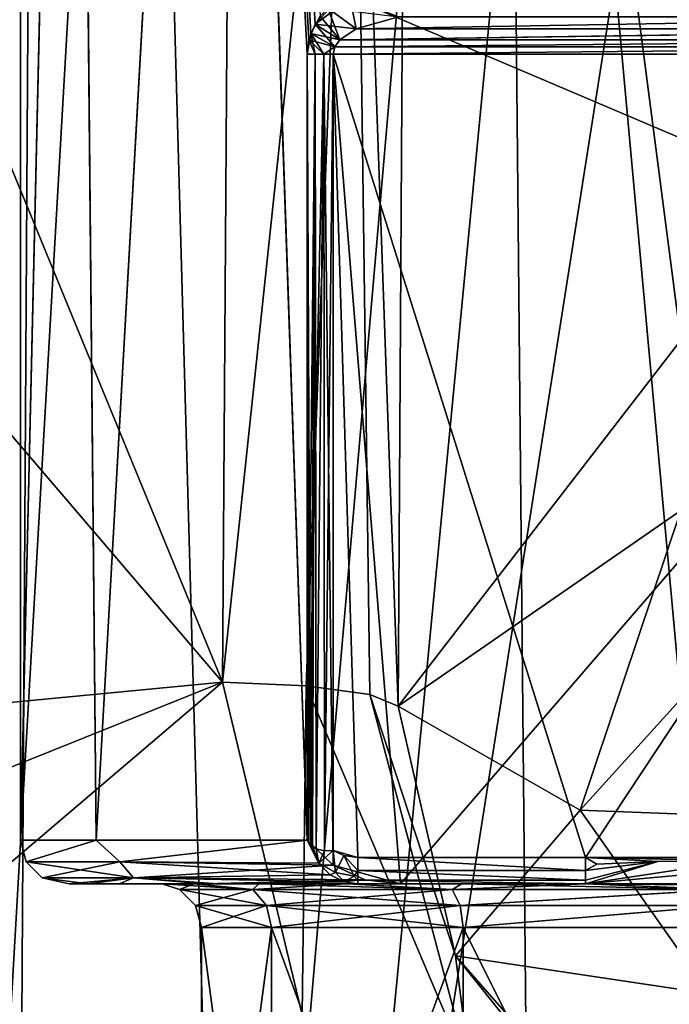
# Model space of a CAD drawing. Units: millimetres. Extents: x 0 to 53, y -0.2 to 37.2.
# Drawn here: x 3.6 to 4.3, y 5.3 to 6.5 of the extents above; entities that cross this region are included whole.
import ezdxf

# ---------------------------------------------------------------- set-up
doc = ezdxf.new("R2010")
doc.units = ezdxf.units.MM
doc.layers.add('porcelana', color=60, linetype='Continuous')

msp = doc.modelspace()

# ---------------------------------------------------------------- linework, layer by layer
at = {"layer": 'porcelana'}
for points in [[(0.4, 4.0041, 40.3001), (4.4119, 18.4964, 40.3001), (0.4, 32.9887, 40.3001), (0.4, 4.0041, 40.3001)], [(4.4119, 18.4964, 40.3001), (0.4, 4.0041, 40.3001), (4.6463, 18.4964, 40.3001), (4.4119, 18.4964, 40.3001)], [(4.6463, 18.4964, 40.3001), (0.4, 4.0041, 40.3001), (5.2869, 18.4964, 40.3001), (4.6463, 18.4964, 40.3001)], [(5.2869, 18.4964, 40.3001), (0.4, 4.0041, 40.3001), (2.1592, 4.1143, 40.3001), (5.2869, 18.4964, 40.3001)], [(5.2869, 18.4964, 40.3001), (2.1592, 4.1143, 40.3001), (3.9167, 4.2478, 40.3001), (5.2869, 18.4964, 40.3001)], [(5.2869, 18.4964, 40.3001), (3.9167, 4.2478, 40.3001), (6.1619, 18.4964, 40.3001), (5.2869, 18.4964, 40.3001)], [(6.1619, 18.4964, 40.3001), (3.9167, 4.2478, 40.3001), (5.6723, 4.4047, 40.3001), (6.1619, 18.4964, 40.3001)], [(10.9342, 5.0257, 43.9103), (10.2379, 10.5644, 44.1178), (3.6117, 8.4828, 44.0786), (10.9342, 5.0257, 43.9103)], [(3.6021, 6.6481, 44.0101), (3.4601, 8.5261, 44.0538), (3.5909, 4.8138, 43.93), (3.6021, 6.6481, 44.0101)], [(7.245, 5.1005, 43.9348), (3.6117, 8.4828, 44.0786), (3.6021, 6.6481, 44.0101), (7.245, 5.1005, 43.9348)], [(10.9342, 5.0257, 43.9103), (3.6117, 8.4828, 44.0786), (7.245, 5.1005, 43.9348), (10.9342, 5.0257, 43.9103)], [(3.843, 8.4605, 0.3), (3.824, 5.7073, 0.1111), (2.7294, 8.371, 0.3), (3.843, 8.4605, 0.3)], [(3.824, 5.7073, 0.1111), (3.843, 8.4605, 0.3), (3.9738, 7.1209, 0.3077), (3.824, 5.7073, 0.1111)], [(4.0255, 5.6799, 0.2918), (3.9738, 7.1209, 0.3077), (4.0422, 8.4605, 0.4826), (4.0255, 5.6799, 0.2918)], [(4.3493, 6.0988, 3.9925), (4.0255, 5.6799, 0.2918), (4.0422, 8.4605, 0.4826), (4.3493, 6.0988, 3.9925)], [(4.3493, 6.0988, 3.9925), (4.0422, 8.4605, 0.4826), (4.3564, 6.5146, 4.0738), (4.3493, 6.0988, 3.9925)], [(2.7294, 8.371, 0.3), (3.824, 5.7073, 0.1111), (1.615, 8.2911, 0.3), (2.7294, 8.371, 0.3)], [(0.4984, 5.3892, 0.0992), (1.615, 8.2911, 0.3), (3.824, 5.7073, 0.1111), (0.4984, 5.3892, 0.0992)], [(3.5925, 5.5264, 41.8001), (3.654, 8.1837, 42.1092), (3.6793, 5.5264, 42.1644), (3.5925, 5.5264, 41.8001)], [(3.5925, 5.5264, 41.8001), (3.5925, 8.1809, 41.8001), (3.654, 8.1837, 42.1092), (3.5925, 5.5264, 41.8001)], [(3.5925, 5.5264, 41.8001), (3.6539, 8.1781, 41.4911), (3.5925, 8.1809, 41.8001), (3.5925, 5.5264, 41.8001)], [(3.6793, 5.5264, 41.4358), (3.6539, 8.1781, 41.4911), (3.5925, 5.5264, 41.8001), (3.6793, 5.5264, 41.4358)], [(3.6793, 5.5264, 41.4358), (3.8288, 8.1758, 41.2293), (3.6539, 8.1781, 41.4911), (3.6793, 5.5264, 41.4358)], [(3.6793, 5.5264, 42.1644), (3.654, 8.1837, 42.1092), (3.8291, 8.1861, 42.3711), (3.6793, 5.5264, 42.1644)], [(3.6793, 5.5264, 42.1644), (3.8291, 8.1861, 42.3711), (3.9212, 5.5264, 42.4503), (3.6793, 5.5264, 42.1644)], [(3.9212, 6.4264, 42.4503), (3.8291, 8.1861, 42.3711), (3.9254, 6.4504, 42.4534), (3.9212, 6.4264, 42.4503)], [(3.9212, 5.5264, 42.4503), (3.8291, 8.1861, 42.3711), (3.9212, 6.4264, 42.4503), (3.9212, 5.5264, 42.4503)], [(3.8291, 8.1861, 42.3711), (3.9361, 6.4699, 42.4611), (3.9254, 6.4504, 42.4534), (3.8291, 8.1861, 42.3711)], [(3.9212, 5.5264, 41.1498), (3.8288, 8.1758, 41.2293), (3.6793, 5.5264, 41.4358), (3.9212, 5.5264, 41.1498)], [(3.9212, 6.4264, 41.1498), (3.8288, 8.1758, 41.2293), (3.9212, 5.5264, 41.1498), (3.9212, 6.4264, 41.1498)], [(3.9212, 6.4264, 41.1498), (3.9232, 6.4431, 41.1484), (3.8288, 8.1758, 41.2293), (3.9212, 6.4264, 41.1498)], [(3.8288, 8.1758, 41.2293), (3.9232, 6.4431, 41.1484), (3.9303, 6.461, 41.1432), (3.8288, 8.1758, 41.2293)], [(3.8288, 8.1758, 41.2293), (3.9303, 6.461, 41.1432), (3.9576, 6.491, 41.1246), (3.8288, 8.1758, 41.2293)], [(3.5197, 4.2577, 40.7114), (3.357, 7.9045, 40.8662), (3.7289, 7.9025, 40.5714), (3.5197, 4.2577, 40.7114)], [(3.5197, 4.2577, 40.7114), (3.7289, 7.9025, 40.5714), (3.8312, 4.247, 40.5208), (3.5197, 4.2577, 40.7114)], [(3.8312, 4.247, 40.5208), (3.7289, 7.9025, 40.5714), (4.1468, 7.9015, 40.4232), (3.8312, 4.247, 40.5208)], [(3.8312, 4.247, 40.5208), (4.1468, 7.9015, 40.4232), (4.1823, 4.2033, 40.417), (3.8312, 4.247, 40.5208)], [(4.5589, 7.9014, 40.4091), (4.4846, 4.2091, 40.4026), (4.1468, 7.9015, 40.4232), (4.5589, 7.9014, 40.4091)], [(4.1823, 4.2033, 40.417), (4.1468, 7.9015, 40.4232), (4.4846, 4.2091, 40.4026), (4.1823, 4.2033, 40.417)], [(3.9738, 7.1209, 0.3077), (3.9199, 5.703, 0.134), (3.824, 5.7073, 0.1111), (3.9738, 7.1209, 0.3077)], [(3.9738, 7.1209, 0.3077), (3.993, 5.693, 0.1996), (3.9199, 5.703, 0.134), (3.9738, 7.1209, 0.3077)], [(4.0255, 5.6799, 0.2918), (3.993, 5.693, 0.1996), (3.9738, 7.1209, 0.3077), (4.0255, 5.6799, 0.2918)], [(7.245, 5.1005, 43.9348), (3.6021, 6.6481, 44.0101), (3.5909, 4.8138, 43.93), (7.245, 5.1005, 43.9348)], [(3.9576, 6.491, 41.1246), (3.9303, 6.461, 41.1432), (3.9704, 6.4908, 41.1169), (3.9576, 6.491, 41.1246)], [(3.9704, 6.4908, 41.1169), (3.9303, 6.461, 41.1432), (3.9772, 6.4554, 41.1308), (3.9704, 6.4908, 41.1169)], [(3.9704, 6.4908, 41.1169), (3.9772, 6.4554, 41.1308), (4.0257, 6.4692, 41.1158), (3.9704, 6.4908, 41.1169)], [(3.9587, 6.443, 42.4629), (3.9361, 6.4699, 42.4611), (3.9448, 6.4793, 42.4671), (3.9587, 6.443, 42.4629)], [(4.0257, 6.4692, 42.4843), (3.9772, 6.4554, 42.4693), (3.9448, 6.4793, 42.4671), (4.0257, 6.4692, 42.4843)], [(3.9448, 6.4793, 42.4671), (3.9772, 6.4554, 42.4693), (3.9587, 6.443, 42.4629), (3.9448, 6.4793, 42.4671)], [(3.9587, 6.443, 42.4629), (3.9254, 6.4504, 42.4534), (3.9361, 6.4699, 42.4611), (3.9587, 6.443, 42.4629)], [(4.7743, 6.4692, 41.1158), (4.0257, 6.4692, 41.1158), (3.9772, 6.4554, 41.1308), (4.7743, 6.4692, 41.1158)], [(4.7743, 6.4692, 41.1158), (3.9772, 6.4554, 41.1308), (4.8228, 6.4554, 41.1308), (4.7743, 6.4692, 41.1158)], [(4.8228, 6.4553, 42.4693), (3.9772, 6.4554, 42.4693), (4.7743, 6.4692, 42.4843), (4.8228, 6.4553, 42.4693)], [(4.7743, 6.4692, 42.4843), (3.9772, 6.4554, 42.4693), (4.0257, 6.4692, 42.4843), (4.7743, 6.4692, 42.4843)], [(3.9232, 6.4431, 41.1484), (3.953, 6.4351, 41.1393), (3.9303, 6.461, 41.1432), (3.9232, 6.4431, 41.1484)], [(3.9303, 6.461, 41.1432), (3.953, 6.4351, 41.1393), (3.9587, 6.443, 41.1372), (3.9303, 6.461, 41.1432)], [(3.9303, 6.461, 41.1432), (3.9587, 6.443, 41.1372), (3.9772, 6.4554, 41.1308), (3.9303, 6.461, 41.1432)], [(4.8228, 6.4554, 41.1308), (3.9772, 6.4554, 41.1308), (3.9587, 6.443, 41.1372), (4.8228, 6.4554, 41.1308)], [(4.8228, 6.4554, 41.1308), (3.9587, 6.443, 41.1372), (4.8412, 6.443, 41.1372), (4.8228, 6.4554, 41.1308)], [(4.8228, 6.4553, 42.4693), (3.9587, 6.443, 42.4629), (3.9772, 6.4554, 42.4693), (4.8228, 6.4553, 42.4693)], [(4.8412, 6.443, 42.4629), (3.9587, 6.443, 42.4629), (4.8228, 6.4553, 42.4693), (4.8412, 6.443, 42.4629)], [(3.9212, 6.4264, 42.4503), (3.9254, 6.4504, 42.4534), (3.9303, 6.4264, 42.4557), (3.9212, 6.4264, 42.4503)], [(3.9303, 6.4264, 41.1445), (3.9232, 6.4431, 41.1484), (3.9212, 6.4264, 41.1498), (3.9303, 6.4264, 41.1445)], [(3.9303, 6.4264, 41.1445), (3.9404, 6.4264, 41.1412), (3.9232, 6.4431, 41.1484), (3.9303, 6.4264, 41.1445)], [(3.9232, 6.4431, 41.1484), (3.9404, 6.4264, 41.1412), (3.953, 6.4351, 41.1393), (3.9232, 6.4431, 41.1484)], [(3.9303, 6.4264, 42.4557), (3.9254, 6.4504, 42.4534), (3.9404, 6.4264, 42.459), (3.9303, 6.4264, 42.4557)], [(3.953, 6.4351, 42.4609), (3.9404, 6.4264, 42.459), (3.9254, 6.4504, 42.4534), (3.953, 6.4351, 42.4609)], [(3.953, 6.4351, 42.4609), (3.9254, 6.4504, 42.4534), (3.9587, 6.443, 42.4629), (3.953, 6.4351, 42.4609)], [(4.8412, 6.443, 41.1372), (3.9587, 6.443, 41.1372), (3.953, 6.4351, 41.1393), (4.8412, 6.443, 41.1372)], [(4.8412, 6.443, 41.1372), (3.953, 6.4351, 41.1393), (4.847, 6.4351, 41.1393), (4.8412, 6.443, 41.1372)], [(4.847, 6.4351, 42.4609), (3.953, 6.4351, 42.4609), (4.8412, 6.443, 42.4629), (4.847, 6.4351, 42.4609)], [(4.8412, 6.443, 42.4629), (3.953, 6.4351, 42.4609), (3.9587, 6.443, 42.4629), (4.8412, 6.443, 42.4629)], [(3.953, 6.4351, 41.1393), (3.9404, 6.4264, 41.1412), (3.9509, 6.4264, 41.1401), (3.953, 6.4351, 41.1393)], [(3.9509, 6.4264, 42.4601), (3.9404, 6.4264, 42.459), (3.953, 6.4351, 42.4609), (3.9509, 6.4264, 42.4601)], [(4.847, 6.4351, 41.1393), (3.953, 6.4351, 41.1393), (3.9509, 6.4264, 41.1401), (4.847, 6.4351, 41.1393)], [(4.847, 6.4351, 41.1393), (3.9509, 6.4264, 41.1401), (4.8491, 6.4264, 41.1401), (4.847, 6.4351, 41.1393)], [(4.8491, 6.4264, 42.4601), (3.9509, 6.4264, 42.4601), (4.847, 6.4351, 42.4609), (4.8491, 6.4264, 42.4601)], [(4.847, 6.4351, 42.4609), (3.9509, 6.4264, 42.4601), (3.953, 6.4351, 42.4609), (4.847, 6.4351, 42.4609)], [(3.9509, 5.4975, 41.1401), (3.9404, 6.4264, 41.1412), (3.9212, 5.5264, 41.1498), (3.9509, 5.4975, 41.1401)], [(3.9212, 6.4264, 41.1498), (3.9212, 5.5264, 41.1498), (3.9303, 6.4264, 41.1445), (3.9212, 6.4264, 41.1498)], [(3.9303, 6.4264, 41.1445), (3.9212, 5.5264, 41.1498), (3.9404, 6.4264, 41.1412), (3.9303, 6.4264, 41.1445)], [(3.9303, 6.4264, 42.4557), (3.9252, 5.5218, 42.453), (3.9212, 6.4264, 42.4503), (3.9303, 6.4264, 42.4557)], [(3.9212, 6.4264, 42.4503), (3.9252, 5.5218, 42.453), (3.9232, 5.5241, 42.4517), (3.9212, 6.4264, 42.4503)], [(3.9212, 6.4264, 42.4503), (3.9232, 5.5241, 42.4517), (3.9212, 5.5264, 42.4503), (3.9212, 6.4264, 42.4503)], [(3.9303, 6.4264, 42.4557), (3.9273, 5.5195, 42.4542), (3.9252, 5.5218, 42.453), (3.9303, 6.4264, 42.4557)], [(3.9316, 5.5164, 42.4562), (3.9273, 5.5195, 42.4542), (3.9303, 6.4264, 42.4557), (3.9316, 5.5164, 42.4562)], [(3.9404, 6.4264, 42.459), (3.9316, 5.5164, 42.4562), (3.9303, 6.4264, 42.4557), (3.9404, 6.4264, 42.459)], [(3.9404, 6.4264, 42.459), (3.941, 5.5139, 42.4591), (3.9316, 5.5164, 42.4562), (3.9404, 6.4264, 42.459)], [(3.9509, 6.4264, 41.1401), (3.9404, 6.4264, 41.1412), (3.9509, 5.4975, 41.1401), (3.9509, 6.4264, 41.1401)], [(3.9509, 6.4264, 42.4601), (3.941, 5.5139, 42.4591), (3.9404, 6.4264, 42.459), (3.9509, 6.4264, 42.4601)], [(3.9509, 5.5146, 42.4601), (3.941, 5.5139, 42.4591), (3.9509, 6.4264, 42.4601), (3.9509, 5.5146, 42.4601)], [(4.8491, 6.4264, 41.1401), (3.9509, 6.4264, 41.1401), (4.0282, 5.4764, 41.1401), (4.8491, 6.4264, 41.1401)], [(4.0282, 5.4764, 41.1401), (3.9509, 6.4264, 41.1401), (3.9509, 5.4975, 41.1401), (4.0282, 5.4764, 41.1401)], [(4.8491, 6.4264, 42.4601), (4.24, 5.5064, 42.4601), (3.9509, 6.4264, 42.4601), (4.8491, 6.4264, 42.4601)], [(3.9509, 6.4264, 42.4601), (4.24, 5.5064, 42.4601), (3.9794, 5.5064, 42.4601), (3.9509, 6.4264, 42.4601)], [(3.9509, 6.4264, 42.4601), (3.9794, 5.5064, 42.4601), (3.9509, 5.5146, 42.4601), (3.9509, 6.4264, 42.4601)], [(4.7717, 5.4764, 41.1401), (4.8491, 6.4264, 41.1401), (4.0282, 5.4764, 41.1401), (4.7717, 5.4764, 41.1401)], [(4.8491, 6.4264, 42.4601), (4.56, 5.5064, 42.4601), (4.24, 5.5064, 42.4601), (4.8491, 6.4264, 42.4601)], [(4.3493, 5.9039, 3.9925), (4.0255, 5.6799, 0.2918), (4.3493, 6.0988, 3.9925), (4.3493, 5.9039, 3.9925)], [(4.234, 5.5606, 2.1433), (4.0255, 5.6799, 0.2918), (4.3493, 5.9039, 3.9925), (4.234, 5.5606, 2.1433)], [(4.3493, 5.9039, 3.9925), (4.3813, 5.7227, 4.0296), (4.234, 5.5606, 2.1433), (4.3493, 5.9039, 3.9925)], [(4.234, 5.5606, 2.1433), (4.3813, 5.7227, 4.0296), (4.4731, 5.5513, 4.0594), (4.234, 5.5606, 2.1433)], [(1.6517, 4.8348, 0), (0.4984, 5.3892, 0.0992), (3.824, 5.7073, 0.1111), (1.6517, 4.8348, 0)], [(1.6517, 4.8348, 0), (3.824, 5.7073, 0.1111), (2.9025, 4.9231, 0), (1.6517, 4.8348, 0)], [(2.9025, 4.9231, 0), (3.824, 5.7073, 0.1111), (3.9156, 5.3263, 0.0537), (2.9025, 4.9231, 0)], [(3.9199, 5.703, 0.134), (3.9156, 5.3263, 0.0537), (3.824, 5.7073, 0.1111), (3.9199, 5.703, 0.134)], [(3.9199, 5.703, 0.134), (4.1082, 5.2591, 0.0862), (3.9156, 5.3263, 0.0537), (3.9199, 5.703, 0.134)], [(3.993, 5.693, 0.1996), (4.1082, 5.2591, 0.0862), (3.9199, 5.703, 0.134), (3.993, 5.693, 0.1996)], [(4.0255, 5.6799, 0.2918), (4.0911, 5.3938, 0.231), (3.993, 5.693, 0.1996), (4.0255, 5.6799, 0.2918)], [(3.993, 5.693, 0.1996), (4.0911, 5.3938, 0.231), (4.1082, 5.2591, 0.0862), (3.993, 5.693, 0.1996)], [(4.234, 5.5606, 2.1433), (4.0911, 5.3938, 0.231), (4.0255, 5.6799, 0.2918), (4.234, 5.5606, 2.1433)], [(4.3824, 5.3502, 2.1431), (4.0911, 5.3938, 0.231), (4.234, 5.5606, 2.1433), (4.3824, 5.3502, 2.1431)], [(4.234, 5.5606, 2.1433), (4.4731, 5.5513, 4.0594), (4.3824, 5.3502, 2.1431), (4.234, 5.5606, 2.1433)], [(3.5925, 5.5264, 41.8001), (3.6793, 5.5264, 42.1644), (3.5992, 5.5014, 41.8001), (3.5925, 5.5264, 41.8001)], [(3.5992, 5.5014, 41.8001), (3.6793, 5.5264, 41.4358), (3.5925, 5.5264, 41.8001), (3.5992, 5.5014, 41.8001)], [(3.5992, 5.5014, 41.8001), (3.6793, 5.5264, 42.1644), (3.7065, 5.5014, 42.2005), (3.5992, 5.5014, 41.8001)], [(3.5992, 5.5014, 41.8001), (3.7065, 5.5014, 41.3997), (3.6793, 5.5264, 41.4358), (3.5992, 5.5014, 41.8001)], [(3.7065, 5.5014, 42.2005), (3.6793, 5.5264, 42.1644), (3.9212, 5.5264, 42.4503), (3.7065, 5.5014, 42.2005)], [(3.6793, 5.5264, 41.4358), (3.7065, 5.5014, 41.3997), (3.9212, 5.5264, 41.1498), (3.6793, 5.5264, 41.4358)], [(3.7065, 5.5014, 42.2005), (3.9212, 5.5264, 42.4503), (3.9347, 5.4999, 42.4508), (3.7065, 5.5014, 42.2005)], [(3.9212, 5.5264, 41.1498), (3.7065, 5.5014, 41.3997), (3.9509, 5.4975, 41.1401), (3.9212, 5.5264, 41.1498)], [(3.9347, 5.4999, 42.4508), (3.9212, 5.5264, 42.4503), (3.9232, 5.5241, 42.4517), (3.9347, 5.4999, 42.4508)], [(3.9347, 5.4999, 42.4508), (3.9232, 5.5241, 42.4517), (3.9252, 5.5218, 42.453), (3.9347, 5.4999, 42.4508)], [(3.9273, 5.5195, 42.4542), (3.9347, 5.4999, 42.4508), (3.9252, 5.5218, 42.453), (3.9273, 5.5195, 42.4542)], [(3.9273, 5.5195, 42.4542), (3.9316, 5.5164, 42.4562), (3.9347, 5.4999, 42.4508), (3.9273, 5.5195, 42.4542)], [(3.9347, 5.4999, 42.4508), (3.9316, 5.5164, 42.4562), (3.941, 5.5139, 42.4591), (3.9347, 5.4999, 42.4508)], [(3.9347, 5.4999, 42.4508), (3.941, 5.5139, 42.4591), (3.9509, 5.5146, 42.4601), (3.9347, 5.4999, 42.4508)], [(3.9536, 5.4893, 42.4512), (3.9347, 5.4999, 42.4508), (3.9509, 5.5146, 42.4601), (3.9536, 5.4893, 42.4512)], [(3.9509, 5.5146, 42.4601), (3.9794, 5.5064, 42.4601), (3.9633, 5.5086, 42.4601), (3.9509, 5.5146, 42.4601)], [(3.9536, 5.4893, 42.4512), (3.9509, 5.5146, 42.4601), (3.9633, 5.5086, 42.4601), (3.9536, 5.4893, 42.4512)], [(3.9633, 5.5086, 42.4601), (3.9751, 5.4852, 42.4512), (3.9536, 5.4893, 42.4512), (3.9633, 5.5086, 42.4601)], [(3.9794, 5.5064, 42.4601), (3.9794, 5.4914, 42.4561), (3.9633, 5.5086, 42.4601), (3.9794, 5.5064, 42.4601)], [(3.9633, 5.5086, 42.4601), (3.9794, 5.4914, 42.4561), (3.9751, 5.4852, 42.4512), (3.9633, 5.5086, 42.4601)], [(4.24, 5.4914, 42.4561), (3.9794, 5.5064, 42.4601), (4.24, 5.5064, 42.4601), (4.24, 5.4914, 42.4561)], [(3.9794, 5.5064, 42.4601), (4.24, 5.4914, 42.4561), (3.9794, 5.4914, 42.4561), (3.9794, 5.5064, 42.4601)], [(4.4145, 5.5027, 42.4601), (4.3231, 5.5019, 42.4599), (4.24, 5.5064, 42.4601), (4.4145, 5.5027, 42.4601)], [(4.4145, 5.5027, 42.4601), (4.24, 5.5064, 42.4601), (4.56, 5.5064, 42.4601), (4.4145, 5.5027, 42.4601)], [(4.24, 5.4914, 42.4561), (4.24, 5.5064, 42.4601), (4.2531, 5.4988, 42.4591), (4.24, 5.4914, 42.4561)], [(4.2531, 5.4988, 42.4591), (4.24, 5.5064, 42.4601), (4.3231, 5.5019, 42.4599), (4.2531, 5.4988, 42.4591)], [(3.6175, 5.4831, 41.8001), (3.5992, 5.5014, 41.8001), (3.7223, 5.4831, 42.1913), (3.6175, 5.4831, 41.8001)], [(3.7223, 5.4831, 42.1913), (3.5992, 5.5014, 41.8001), (3.7065, 5.5014, 42.2005), (3.7223, 5.4831, 42.1913)], [(3.6175, 5.4831, 41.8001), (3.7065, 5.5014, 41.3997), (3.5992, 5.5014, 41.8001), (3.6175, 5.4831, 41.8001)], [(3.6175, 5.4831, 41.8001), (3.7223, 5.4831, 41.4088), (3.7065, 5.5014, 41.3997), (3.6175, 5.4831, 41.8001)], [(3.9509, 5.4975, 41.1401), (3.7065, 5.5014, 41.3997), (3.7223, 5.4831, 41.4088), (3.9509, 5.4975, 41.1401)], [(3.7223, 5.4831, 42.1913), (3.7065, 5.5014, 42.2005), (3.9474, 5.4867, 42.445), (3.7223, 5.4831, 42.1913)], [(3.9474, 5.4867, 42.445), (3.7065, 5.5014, 42.2005), (3.9347, 5.4999, 42.4508), (3.9474, 5.4867, 42.445)], [(3.9509, 5.4975, 41.1401), (3.7223, 5.4831, 41.4088), (3.9875, 5.4809, 41.1401), (3.9509, 5.4975, 41.1401)], [(3.9474, 5.4867, 42.445), (3.9347, 5.4999, 42.4508), (3.9536, 5.4893, 42.4512), (3.9474, 5.4867, 42.445)], [(4.0282, 5.4764, 41.1401), (3.9509, 5.4975, 41.1401), (3.9875, 5.4809, 41.1401), (4.0282, 5.4764, 41.1401)], [(4.5095, 5.5009, 42.4597), (4.24, 5.4764, 42.4301), (4.4145, 5.5027, 42.4601), (4.5095, 5.5009, 42.4597)], [(4.24, 5.4764, 42.4301), (4.3231, 5.5019, 42.4599), (4.4145, 5.5027, 42.4601), (4.24, 5.4764, 42.4301)], [(4.24, 5.4804, 42.4451), (4.3231, 5.5019, 42.4599), (4.24, 5.4764, 42.4301), (4.24, 5.4804, 42.4451)], [(4.2531, 5.4988, 42.4591), (4.3231, 5.5019, 42.4599), (4.24, 5.4914, 42.4561), (4.2531, 5.4988, 42.4591)], [(4.24, 5.4914, 42.4561), (4.3231, 5.5019, 42.4599), (4.24, 5.4804, 42.4451), (4.24, 5.4914, 42.4561)], [(4.56, 5.4764, 42.4301), (4.24, 5.4764, 42.4301), (4.5095, 5.5009, 42.4597), (4.56, 5.4764, 42.4301)], [(3.6698, 5.4764, 41.5986), (3.6175, 5.4831, 41.8001), (3.6484, 5.4764, 41.8946), (3.6698, 5.4764, 41.5986)], [(3.6484, 5.4764, 41.8946), (3.6175, 5.4831, 41.8001), (3.7223, 5.4831, 42.1913), (3.6484, 5.4764, 41.8946)], [(3.6698, 5.4764, 41.5986), (3.7223, 5.4831, 41.4088), (3.6175, 5.4831, 41.8001), (3.6698, 5.4764, 41.5986)], [(3.6484, 5.4764, 41.8946), (3.7223, 5.4831, 42.1913), (3.7055, 5.4764, 42.1026), (3.6484, 5.4764, 41.8946)], [(3.7223, 5.4831, 41.4088), (3.6698, 5.4764, 41.5986), (3.8032, 5.4764, 41.3335), (3.7223, 5.4831, 41.4088)], [(3.7055, 5.4764, 42.1026), (3.7223, 5.4831, 42.1913), (3.8189, 5.4764, 42.286), (3.7055, 5.4764, 42.1026)], [(3.9474, 5.4867, 42.445), (3.9635, 5.4787, 42.4376), (3.7223, 5.4831, 42.1913), (3.9474, 5.4867, 42.445)], [(3.9875, 5.4809, 41.1401), (3.7223, 5.4831, 41.4088), (3.8032, 5.4764, 41.3335), (3.9875, 5.4809, 41.1401)], [(3.7223, 5.4831, 42.1913), (3.9635, 5.4787, 42.4376), (3.8189, 5.4764, 42.286), (3.7223, 5.4831, 42.1913)], [(3.9536, 5.4893, 42.4512), (3.9635, 5.4787, 42.4376), (3.9474, 5.4867, 42.445), (3.9536, 5.4893, 42.4512)], [(3.9536, 5.4893, 42.4512), (3.9751, 5.4852, 42.4512), (3.9635, 5.4787, 42.4376), (3.9536, 5.4893, 42.4512)], [(3.9794, 5.4804, 42.4451), (3.9635, 5.4787, 42.4376), (3.9751, 5.4852, 42.4512), (3.9794, 5.4804, 42.4451)], [(3.9794, 5.4804, 42.4451), (3.9751, 5.4852, 42.4512), (3.9794, 5.4914, 42.4561), (3.9794, 5.4804, 42.4451)], [(3.9794, 5.4914, 42.4561), (4.24, 5.4914, 42.4561), (4.24, 5.4804, 42.4451), (3.9794, 5.4914, 42.4561)], [(3.9794, 5.4914, 42.4561), (4.24, 5.4804, 42.4451), (3.9794, 5.4804, 42.4451), (3.9794, 5.4914, 42.4561)], [(3.755, 5.4764, 41.7195), (3.6698, 5.4764, 41.5986), (3.6484, 5.4764, 41.8946), (3.755, 5.4764, 41.7195)], [(3.755, 5.4764, 41.7195), (3.6484, 5.4764, 41.8946), (3.7911, 5.4764, 42.0277), (3.755, 5.4764, 41.7195)], [(3.7911, 5.4764, 42.0277), (3.6484, 5.4764, 41.8946), (3.7055, 5.4764, 42.1026), (3.7911, 5.4764, 42.0277)], [(3.8659, 5.4764, 41.4296), (3.8032, 5.4764, 41.3335), (3.6698, 5.4764, 41.5986), (3.8659, 5.4764, 41.4296)], [(3.8659, 5.4764, 41.4296), (3.6698, 5.4764, 41.5986), (3.755, 5.4764, 41.7195), (3.8659, 5.4764, 41.4296)], [(3.7911, 5.4764, 42.0277), (3.7055, 5.4764, 42.1026), (3.8189, 5.4764, 42.286), (3.7911, 5.4764, 42.0277)], [(3.8587, 5.4697, 41.4876), (3.8659, 5.4764, 41.4296), (3.755, 5.4764, 41.7195), (3.8587, 5.4697, 41.4876)], [(3.8587, 5.4697, 41.4876), (3.755, 5.4764, 41.7195), (3.775, 5.4697, 41.8001), (3.8587, 5.4697, 41.4876)], [(3.775, 5.4697, 41.8001), (3.755, 5.4764, 41.7195), (3.7911, 5.4764, 42.0277), (3.775, 5.4697, 41.8001)], [(3.775, 5.4697, 41.8001), (3.7911, 5.4764, 42.0277), (3.8587, 5.4697, 42.1126), (3.775, 5.4697, 41.8001)], [(3.7911, 5.4764, 42.0277), (3.8189, 5.4764, 42.286), (3.9661, 5.4764, 42.2841), (3.7911, 5.4764, 42.0277)], [(3.8587, 5.4697, 42.1126), (3.7911, 5.4764, 42.0277), (3.9661, 5.4764, 42.2841), (3.8587, 5.4697, 42.1126)], [(3.9875, 5.4809, 41.1401), (3.8032, 5.4764, 41.3335), (4.0282, 5.4764, 41.1401), (3.9875, 5.4809, 41.1401)], [(4.0986, 5.4764, 41.2242), (4.0282, 5.4764, 41.1401), (3.8032, 5.4764, 41.3335), (4.0986, 5.4764, 41.2242)], [(4.0986, 5.4764, 41.2242), (3.8032, 5.4764, 41.3335), (3.8659, 5.4764, 41.4296), (4.0986, 5.4764, 41.2242)], [(3.8189, 5.4764, 42.286), (3.9635, 5.4787, 42.4376), (3.9794, 5.4764, 42.4301), (3.8189, 5.4764, 42.286)], [(3.9661, 5.4764, 42.2841), (3.8189, 5.4764, 42.286), (3.9794, 5.4764, 42.4301), (3.9661, 5.4764, 42.2841)], [(4.0875, 5.4697, 41.2588), (3.8659, 5.4764, 41.4296), (3.8587, 5.4697, 41.4876), (4.0875, 5.4697, 41.2588)], [(3.8587, 5.4697, 42.1126), (3.9661, 5.4764, 42.2841), (4.0875, 5.4697, 42.3414), (3.8587, 5.4697, 42.1126)], [(4.0875, 5.4697, 41.2588), (4.0986, 5.4764, 41.2242), (3.8659, 5.4764, 41.4296), (4.0875, 5.4697, 41.2588)], [(3.9794, 5.4764, 42.4301), (3.9635, 5.4787, 42.4376), (3.9794, 5.4804, 42.4451), (3.9794, 5.4764, 42.4301)], [(3.9661, 5.4764, 42.2841), (3.9794, 5.4764, 42.4301), (4.24, 5.4764, 42.4301), (3.9661, 5.4764, 42.2841)], [(4.0875, 5.4697, 42.3414), (3.9661, 5.4764, 42.2841), (4.24, 5.4764, 42.4301), (4.0875, 5.4697, 42.3414)], [(3.9794, 5.4804, 42.4451), (4.24, 5.4804, 42.4451), (4.24, 5.4764, 42.4301), (3.9794, 5.4804, 42.4451)], [(3.9794, 5.4804, 42.4451), (4.24, 5.4764, 42.4301), (3.9794, 5.4764, 42.4301), (3.9794, 5.4804, 42.4451)], [(4.4, 5.4764, 41.1501), (4.7717, 5.4764, 41.1401), (4.0282, 5.4764, 41.1401), (4.4, 5.4764, 41.1501)], [(4.4, 5.4764, 41.1501), (4.0282, 5.4764, 41.1401), (4.0986, 5.4764, 41.2242), (4.4, 5.4764, 41.1501)], [(4.4, 5.4697, 41.1751), (4.0986, 5.4764, 41.2242), (4.0875, 5.4697, 41.2588), (4.4, 5.4697, 41.1751)], [(4.24, 5.4764, 42.4301), (4.398, 5.4697, 42.4251), (4.0875, 5.4697, 42.3414), (4.24, 5.4764, 42.4301)], [(4.4, 5.4697, 41.1751), (4.4, 5.4764, 41.1501), (4.0986, 5.4764, 41.2242), (4.4, 5.4697, 41.1751)], [(4.3974, 5.4748, 42.4376), (4.398, 5.4697, 42.4251), (4.24, 5.4764, 42.4301), (4.3974, 5.4748, 42.4376)], [(3.8587, 5.4697, 42.1126), (3.8746, 5.4514, 42.1034), (3.775, 5.4697, 41.8001), (3.8587, 5.4697, 42.1126)], [(3.775, 5.4697, 41.8001), (3.8746, 5.4514, 42.1034), (3.7933, 5.4514, 41.8001), (3.775, 5.4697, 41.8001)], [(3.775, 5.4697, 41.8001), (3.7933, 5.4514, 41.8001), (3.8587, 5.4697, 41.4876), (3.775, 5.4697, 41.8001)], [(3.8587, 5.4697, 41.4876), (3.7933, 5.4514, 41.8001), (3.8746, 5.4514, 41.4967), (3.8587, 5.4697, 41.4876)], [(4.0875, 5.4697, 42.3414), (4.0966, 5.4514, 42.3255), (3.8587, 5.4697, 42.1126), (4.0875, 5.4697, 42.3414)], [(3.8587, 5.4697, 42.1126), (4.0966, 5.4514, 42.3255), (3.8746, 5.4514, 42.1034), (3.8587, 5.4697, 42.1126)], [(3.8587, 5.4697, 41.4876), (3.8746, 5.4514, 41.4967), (4.0875, 5.4697, 41.2588), (3.8587, 5.4697, 41.4876)], [(4.0875, 5.4697, 41.2588), (3.8746, 5.4514, 41.4967), (4.0966, 5.4514, 41.2747), (4.0875, 5.4697, 41.2588)], [(4.0875, 5.4697, 42.3414), (4.398, 5.4697, 42.4251), (4.0966, 5.4514, 42.3255), (4.0875, 5.4697, 42.3414)], [(4.0875, 5.4697, 41.2588), (4.0966, 5.4514, 41.2747), (4.4, 5.4697, 41.1751), (4.0875, 5.4697, 41.2588)], [(4.399, 5.4514, 42.4068), (4.0966, 5.4514, 42.3255), (4.398, 5.4697, 42.4251), (4.399, 5.4514, 42.4068)], [(4.4, 5.4697, 41.1751), (4.0966, 5.4514, 41.2747), (4.4, 5.4514, 41.1934), (4.4, 5.4697, 41.1751)], [(3.8, 5.4264, 41.8001), (3.8746, 5.4514, 41.4967), (3.7933, 5.4514, 41.8001), (3.8, 5.4264, 41.8001)], [(3.8, 5.4264, 41.8001), (3.7933, 5.4514, 41.8001), (3.8804, 5.4264, 42.1001), (3.8, 5.4264, 41.8001)], [(3.8804, 5.4264, 42.1001), (3.7933, 5.4514, 41.8001), (3.8746, 5.4514, 42.1034), (3.8804, 5.4264, 42.1001)], [(3.8804, 5.4264, 41.5001), (3.8746, 5.4514, 41.4967), (3.8, 5.4264, 41.8001), (3.8804, 5.4264, 41.5001)], [(3.8804, 5.4264, 41.5001), (4.0966, 5.4514, 41.2747), (3.8746, 5.4514, 41.4967), (3.8804, 5.4264, 41.5001)], [(3.8804, 5.4264, 42.1001), (3.8746, 5.4514, 42.1034), (4.1, 5.4264, 42.3197), (3.8804, 5.4264, 42.1001)], [(4.1, 5.4264, 42.3197), (3.8746, 5.4514, 42.1034), (4.0966, 5.4514, 42.3255), (4.1, 5.4264, 42.3197)], [(4.1, 5.4264, 41.2805), (4.0966, 5.4514, 41.2747), (3.8804, 5.4264, 41.5001), (4.1, 5.4264, 41.2805)], [(4.1, 5.4264, 41.2805), (4.4, 5.4514, 41.1934), (4.0966, 5.4514, 41.2747), (4.1, 5.4264, 41.2805)], [(4.1, 5.4264, 42.3197), (4.0966, 5.4514, 42.3255), (4.399, 5.4514, 42.4068), (4.1, 5.4264, 42.3197)], [(4.4, 5.4264, 41.2001), (4.4, 5.4514, 41.1934), (4.1, 5.4264, 41.2805), (4.4, 5.4264, 41.2001)], [(4.399, 5.4514, 42.4068), (4.4, 5.4264, 42.4001), (4.1, 5.4264, 42.3197), (4.399, 5.4514, 42.4068)], [(3.8804, 5.4264, 42.1001), (3.8804, 4.8264, 42.1001), (3.8, 5.4264, 41.8001), (3.8804, 5.4264, 42.1001)], [(3.8, 5.4264, 41.8001), (3.8804, 4.8264, 42.1001), (3.8, 4.8264, 41.8001), (3.8, 5.4264, 41.8001)], [(3.8, 5.4264, 41.8001), (3.8, 4.8264, 41.8001), (3.8804, 5.4264, 41.5001), (3.8, 5.4264, 41.8001)], [(3.8804, 5.4264, 41.5001), (3.8, 4.8264, 41.8001), (3.8804, 4.8264, 41.5001), (3.8804, 5.4264, 41.5001)], [(3.8804, 5.4264, 41.5001), (3.8804, 4.8264, 41.5001), (4.1, 5.4264, 41.2805), (3.8804, 5.4264, 41.5001)], [(4.1, 5.4264, 41.2805), (3.8804, 4.8264, 41.5001), (4.1, 4.8264, 41.2805), (4.1, 5.4264, 41.2805)], [(4.1, 5.4264, 42.3197), (4.1, 4.8264, 42.3197), (3.8804, 5.4264, 42.1001), (4.1, 5.4264, 42.3197)], [(3.8804, 5.4264, 42.1001), (4.1, 4.8264, 42.3197), (3.8804, 4.8264, 42.1001), (3.8804, 5.4264, 42.1001)], [(4.1, 5.4264, 41.2805), (4.1, 4.8264, 41.2805), (4.4, 5.4264, 41.2001), (4.1, 5.4264, 41.2805)], [(4.4, 5.4264, 41.2001), (4.1, 4.8264, 41.2805), (4.4, 4.8264, 41.2001), (4.4, 5.4264, 41.2001)], [(4.4, 5.4264, 42.4001), (4.4, 4.8264, 42.4001), (4.1, 5.4264, 42.3197), (4.4, 5.4264, 42.4001)], [(4.1, 5.4264, 42.3197), (4.4, 4.8264, 42.4001), (4.1, 4.8264, 42.3197), (4.1, 5.4264, 42.3197)], [(4.2749, 5.1648, 0.1264), (4.1082, 5.2591, 0.0862), (4.0911, 5.3938, 0.231), (4.2749, 5.1648, 0.1264)], [(4.0911, 5.3938, 0.231), (4.2846, 5.1741, 0.1804), (4.2749, 5.1648, 0.1264), (4.0911, 5.3938, 0.231)], [(4.3824, 5.3502, 2.1431), (4.2846, 5.1741, 0.1804), (4.0911, 5.3938, 0.231), (4.3824, 5.3502, 2.1431)], [(4.6048, 5.221, 2.1315), (4.2846, 5.1741, 0.1804), (4.3824, 5.3502, 2.1431), (4.6048, 5.221, 2.1315)]]:
    msp.add_3dface(points, dxfattribs=at)

doc.saveas('drawing.dxf')
